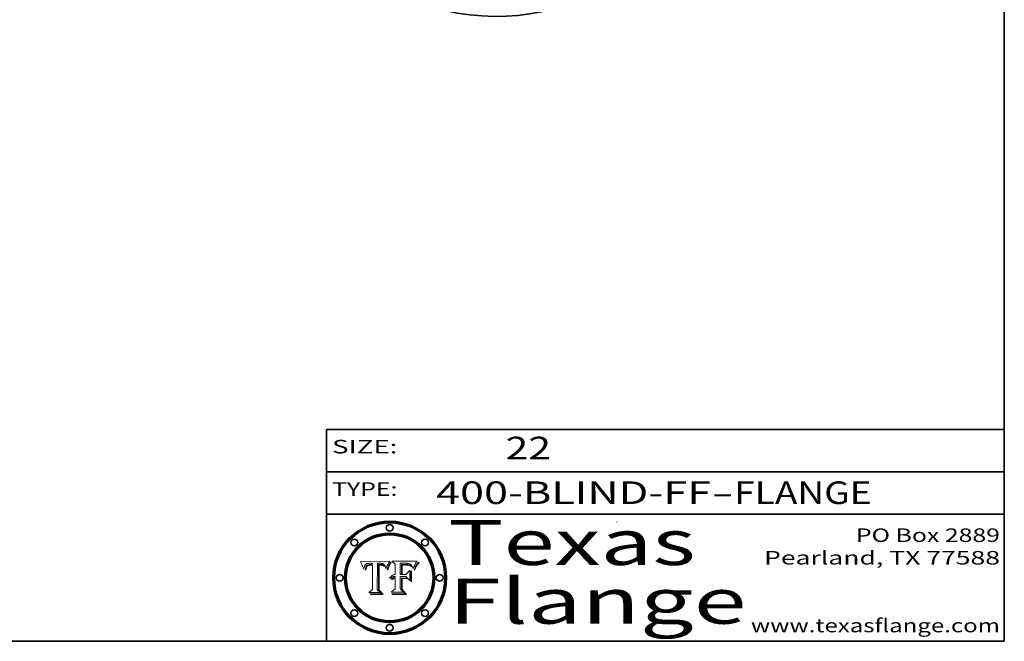
# Model space of a CAD drawing. Extents: x 0 to 10.8, y 0 to 8.3.
# Drawn here: x 6.4 to 10.8, y 0.2 to 3 of the extents above; entities that cross this region are included whole.
import ezdxf
from ezdxf.enums import TextEntityAlignment as Align

# ---------------------------------------------------------------- set-up
doc = ezdxf.new("R2010")
doc.units = 0
doc.header["$MEASUREMENT"] = 0
doc.layers.get('0').update_dxf_attribs({"lineweight": 13})
doc.layers.add('1', color=7, linetype='Continuous', lineweight=13)
doc.styles.get("Standard").update_dxf_attribs({"font": 'isocp.shx'})

# ---------------------------------------------------------------- blocks, each defined once
blk = doc.blocks.new('BLOCK1')
at = {"color": 7, "lineweight": 13, "ltscale": 0.03937}
for s, p, p2 in [('400-BLIND-FF', (8.2352, 0.8582), (9.4519, 0.8582)), ('FLANGE', (9.555, 0.8582), (10.1626, 0.8582)), ('-', (9.4534, 0.8582), (9.5534, 0.8582))]:
    blk.add_text(s, height=0.1, dxfattribs=at).set_placement(p, p2, align=Align.FIT)
blk = doc.blocks.new('BLOCK2')
at = {"color": 7, "lineweight": 13, "ltscale": 0.03937}
blk.add_text('22', height=0.1, dxfattribs=at).set_placement((8.5425, 1.056), (8.744, 1.056), align=Align.FIT)
blk = doc.blocks.new('BLOCK3')
at = {"color": 7, "lineweight": 13, "ltscale": 0.03937}
for s, p, p2 in [('PO Box 2889', (10.0931, 0.69), (10.7308, 0.69)), ('Pearland, TX 77588', (9.6867, 0.59), (10.7308, 0.59)), ('www.texasflange.com', (9.6286, 0.29), (10.7308, 0.29))]:
    blk.add_text(s, height=0.06, dxfattribs=at).set_placement(p, p2, align=Align.FIT)
blk = doc.blocks.new('BLOCK4')
at = {"color": 7, "lineweight": 13, "ltscale": 0.03937}
for s, p, p2 in [('Texas', (8.2892, 0.5879), (9.3837, 0.5879)), ('Flange', (8.2892, 0.3279), (9.6089, 0.3279))]:
    blk.add_text(s, height=0.2, dxfattribs=at).set_placement(p, p2, align=Align.FIT)
blk = doc.blocks.new('BLOCK5')
at = {"color": 7, "lineweight": 5, "ltscale": 0.00324}
blk.add_line((8.0298, 0.6053), (7.9003, 0.6042), dxfattribs=at)
at = {"color": 7, "lineweight": 5, "ltscale": 0.000103115}
blk.add_line((7.9003, 0.6042), (7.9022, 0.6005), dxfattribs=at)
at = {"color": 7, "lineweight": 5, "ltscale": 0.000100453}
blk.add_line((7.9022, 0.6005), (7.9039, 0.597), dxfattribs=at)
at = {"color": 7, "lineweight": 5, "ltscale": 9.78009e-05}
blk.add_line((7.9039, 0.597), (7.9056, 0.5934), dxfattribs=at)
at = {"color": 7, "lineweight": 5, "ltscale": 9.51532e-05}
blk.add_line((7.9056, 0.5934), (7.9072, 0.59), dxfattribs=at)
at = {"color": 7, "lineweight": 5, "ltscale": 9.25048e-05}
blk.add_line((7.9072, 0.59), (7.9087, 0.5866), dxfattribs=at)
at = {"color": 7, "lineweight": 5, "ltscale": 8.99068e-05}
blk.add_line((7.9087, 0.5866), (7.9101, 0.5833), dxfattribs=at)
at = {"color": 7, "lineweight": 5, "ltscale": 8.73531e-05}
blk.add_line((7.9101, 0.5833), (7.9114, 0.58), dxfattribs=at)
at = {"color": 7, "lineweight": 5, "ltscale": 8.48421e-05}
blk.add_line((7.9114, 0.58), (7.9126, 0.5768), dxfattribs=at)
at = {"color": 7, "lineweight": 5, "ltscale": 8.23394e-05}
blk.add_line((7.9126, 0.5768), (7.9137, 0.5737), dxfattribs=at)
at = {"color": 7, "lineweight": 5, "ltscale": 9.5007e-05}
blk.add_line((7.9137, 0.5737), (7.9159, 0.5707), dxfattribs=at)
at = {"color": 7, "lineweight": 5, "ltscale": 6.5787e-05}
blk.add_line((7.9159, 0.5707), (7.9161, 0.5733), dxfattribs=at)
at = {"color": 7, "lineweight": 5, "ltscale": 6.21658e-05}
blk.add_line((7.9161, 0.5733), (7.9164, 0.5758), dxfattribs=at)
at = {"color": 7, "lineweight": 5, "ltscale": 5.86699e-05}
blk.add_line((7.9164, 0.5758), (7.9168, 0.5781), dxfattribs=at)
at = {"color": 7, "lineweight": 5, "ltscale": 5.54066e-05}
blk.add_line((7.9168, 0.5781), (7.9173, 0.5802), dxfattribs=at)
at = {"color": 7, "lineweight": 5, "ltscale": 5.23527e-05}
blk.add_line((7.9173, 0.5802), (7.918, 0.5822), dxfattribs=at)
at = {"color": 7, "lineweight": 5, "ltscale": 4.95602e-05}
blk.add_line((7.918, 0.5822), (7.9187, 0.5841), dxfattribs=at)
at = {"color": 7, "lineweight": 5, "ltscale": 4.71572e-05}
blk.add_line((7.9187, 0.5841), (7.9195, 0.5858), dxfattribs=at)
at = {"color": 7, "lineweight": 5, "ltscale": 4.50516e-05}
blk.add_line((7.9195, 0.5858), (7.9205, 0.5873), dxfattribs=at)
at = {"color": 7, "lineweight": 5, "ltscale": 4.34491e-05}
blk.add_line((7.9205, 0.5873), (7.9216, 0.5887), dxfattribs=at)
at = {"color": 7, "lineweight": 5, "ltscale": 6.17484e-05}
blk.add_line((7.9217, 0.5696), (7.9215, 0.5671), dxfattribs=at)
at = {"color": 7, "lineweight": 5, "ltscale": 7.03016e-05}
blk.add_line((7.9215, 0.5671), (7.9243, 0.5671), dxfattribs=at)
at = {"color": 7, "lineweight": 5, "ltscale": 4.22981e-05}
blk.add_line((7.9216, 0.5887), (7.9228, 0.5899), dxfattribs=at)
at = {"color": 7, "lineweight": 5, "ltscale": 5.82307e-05}
blk.add_line((7.9221, 0.5719), (7.9217, 0.5696), dxfattribs=at)
at = {"color": 7, "lineweight": 5, "ltscale": 5.4813e-05}
blk.add_line((7.9225, 0.574), (7.9221, 0.5719), dxfattribs=at)
at = {"color": 7, "lineweight": 5, "ltscale": 5.15682e-05}
blk.add_line((7.9231, 0.576), (7.9225, 0.574), dxfattribs=at)
at = {"color": 7, "lineweight": 5, "ltscale": 4.24485e-05}
blk.add_line((7.9228, 0.5899), (7.9241, 0.591), dxfattribs=at)
at = {"color": 7, "lineweight": 5, "ltscale": 4.84865e-05}
blk.add_line((7.9237, 0.5778), (7.9231, 0.576), dxfattribs=at)
at = {"color": 7, "lineweight": 5, "ltscale": 4.56021e-05}
blk.add_line((7.9244, 0.5795), (7.9237, 0.5778), dxfattribs=at)
at = {"color": 7, "lineweight": 5, "ltscale": 4.38915e-05}
blk.add_line((7.9241, 0.591), (7.9255, 0.5919), dxfattribs=at)
at = {"color": 7, "lineweight": 5, "ltscale": 5.37733e-05}
blk.add_line((7.9243, 0.5671), (7.9245, 0.5693), dxfattribs=at)
at = {"color": 7, "lineweight": 5, "ltscale": 4.29647e-05}
blk.add_line((7.9252, 0.5811), (7.9244, 0.5795), dxfattribs=at)
at = {"color": 7, "lineweight": 5, "ltscale": 5.06901e-05}
blk.add_line((7.9245, 0.5693), (7.9248, 0.5713), dxfattribs=at)
at = {"color": 7, "lineweight": 5, "ltscale": 4.77131e-05}
blk.add_line((7.9248, 0.5713), (7.9251, 0.5731), dxfattribs=at)
at = {"color": 7, "lineweight": 5, "ltscale": 4.48863e-05}
blk.add_line((7.9251, 0.5731), (7.9256, 0.5749), dxfattribs=at)
at = {"color": 7, "lineweight": 5, "ltscale": 4.06864e-05}
blk.add_line((7.926, 0.5824), (7.9252, 0.5811), dxfattribs=at)
at = {"color": 7, "lineweight": 5, "ltscale": 4.58171e-05}
blk.add_line((7.9255, 0.5919), (7.9272, 0.5928), dxfattribs=at)
at = {"color": 7, "lineweight": 5, "ltscale": 4.22422e-05}
blk.add_line((7.9256, 0.5749), (7.9261, 0.5765), dxfattribs=at)
at = {"color": 7, "lineweight": 5, "ltscale": 3.86873e-05}
blk.add_line((7.927, 0.5837), (7.926, 0.5824), dxfattribs=at)
at = {"color": 7, "lineweight": 5, "ltscale": 7.72266e-05}
blk.add_line((7.9261, 0.5765), (7.9274, 0.5793), dxfattribs=at)
at = {"color": 7, "lineweight": 5, "ltscale": 7.40831e-05}
blk.add_line((7.9291, 0.5857), (7.927, 0.5837), dxfattribs=at)
at = {"color": 7, "lineweight": 5, "ltscale": 4.81176e-05}
blk.add_line((7.9272, 0.5928), (7.9289, 0.5935), dxfattribs=at)
at = {"color": 7, "lineweight": 5, "ltscale": 6.93722e-05}
blk.add_line((7.9274, 0.5793), (7.9289, 0.5816), dxfattribs=at)
at = {"color": 7, "lineweight": 5, "ltscale": 5.08108e-05}
blk.add_line((7.9289, 0.5935), (7.9309, 0.5941), dxfattribs=at)
at = {"color": 7, "lineweight": 5, "ltscale": 6.514e-05}
blk.add_line((7.9289, 0.5816), (7.9308, 0.5834), dxfattribs=at)
at = {"color": 7, "lineweight": 5, "ltscale": 3.83282e-05}
blk.add_line((7.9304, 0.5865), (7.9291, 0.5857), dxfattribs=at)
at = {"color": 7, "lineweight": 5, "ltscale": 4.01292e-05}
blk.add_line((7.9318, 0.5873), (7.9304, 0.5865), dxfattribs=at)
at = {"color": 7, "lineweight": 5, "ltscale": 6.9428e-05}
blk.add_line((7.9308, 0.5834), (7.9332, 0.5848), dxfattribs=at)
at = {"color": 7, "lineweight": 5, "ltscale": 5.37678e-05}
blk.add_line((7.9309, 0.5941), (7.933, 0.5946), dxfattribs=at)
at = {"color": 7, "lineweight": 5, "ltscale": 4.21777e-05}
blk.add_line((7.9334, 0.5879), (7.9318, 0.5873), dxfattribs=at)
at = {"color": 7, "lineweight": 5, "ltscale": 5.70415e-05}
blk.add_line((7.933, 0.5946), (7.9352, 0.595), dxfattribs=at)
at = {"color": 7, "lineweight": 5, "ltscale": 3.75465e-05}
blk.add_line((7.9332, 0.5848), (7.9346, 0.5853), dxfattribs=at)
at = {"color": 7, "lineweight": 5, "ltscale": 4.46091e-05}
blk.add_line((7.9351, 0.5885), (7.9334, 0.5879), dxfattribs=at)
at = {"color": 7, "lineweight": 5, "ltscale": 3.98865e-05}
blk.add_line((7.9346, 0.5853), (7.9362, 0.5858), dxfattribs=at)
at = {"color": 7, "lineweight": 5, "ltscale": 4.73192e-05}
blk.add_line((7.9369, 0.5889), (7.9351, 0.5885), dxfattribs=at)
at = {"color": 7, "lineweight": 5, "ltscale": 6.04204e-05}
blk.add_line((7.9352, 0.595), (7.9376, 0.5953), dxfattribs=at)
at = {"color": 7, "lineweight": 5, "ltscale": 4.23744e-05}
blk.add_line((7.9362, 0.5858), (7.9378, 0.5862), dxfattribs=at)
at = {"color": 7, "lineweight": 5, "ltscale": 5.02154e-05}
blk.add_line((7.9389, 0.5893), (7.9369, 0.5889), dxfattribs=at)
at = {"color": 7, "lineweight": 5, "ltscale": 6.4089e-05}
blk.add_line((7.9376, 0.5953), (7.9402, 0.5955), dxfattribs=at)
at = {"color": 7, "lineweight": 5, "ltscale": 4.50998e-05}
blk.add_line((7.9378, 0.5862), (7.9396, 0.5865), dxfattribs=at)
at = {"color": 7, "lineweight": 5, "ltscale": 5.3275e-05}
blk.add_line((7.941, 0.5895), (7.9389, 0.5893), dxfattribs=at)
at = {"color": 7, "lineweight": 5, "ltscale": 4.79821e-05}
blk.add_line((7.9396, 0.5865), (7.9415, 0.5867), dxfattribs=at)
at = {"color": 7, "lineweight": 5, "ltscale": 6.78085e-05}
blk.add_line((7.9402, 0.5955), (7.9429, 0.5956), dxfattribs=at)
at = {"color": 7, "lineweight": 5, "ltscale": 5.65615e-05}
blk.add_line((7.9433, 0.5897), (7.941, 0.5895), dxfattribs=at)
at = {"color": 7, "lineweight": 5, "ltscale": 5.09872e-05}
blk.add_line((7.9415, 0.5867), (7.9435, 0.5869), dxfattribs=at)
at = {"color": 7, "lineweight": 5, "ltscale": 5.0286e-05}
blk.add_line((7.9429, 0.5956), (7.9449, 0.5955), dxfattribs=at)
at = {"color": 7, "lineweight": 5, "ltscale": 5.99065e-05}
blk.add_line((7.9457, 0.5897), (7.9433, 0.5897), dxfattribs=at)
at = {"color": 7, "lineweight": 5, "ltscale": 5.40933e-05}
blk.add_line((7.9435, 0.5869), (7.9457, 0.5869), dxfattribs=at)
at = {"color": 7, "lineweight": 5, "ltscale": 5.14153e-05}
blk.add_line((7.9449, 0.5955), (7.9469, 0.5955), dxfattribs=at)
at = {"color": 7, "lineweight": 5, "ltscale": 0.000162237}
blk.add_line((7.9522, 0.5896), (7.9457, 0.5897), dxfattribs=at)
at = {"color": 7, "lineweight": 5, "ltscale": 0.000191986}
blk.add_line((7.9457, 0.5869), (7.9534, 0.5868), dxfattribs=at)
at = {"color": 7, "lineweight": 5, "ltscale": 5.25609e-05}
blk.add_line((7.9469, 0.5955), (7.949, 0.5953), dxfattribs=at)
at = {"color": 7, "lineweight": 5, "ltscale": 5.37478e-05}
blk.add_line((7.949, 0.5953), (7.9512, 0.5951), dxfattribs=at)
at = {"color": 7, "lineweight": 5, "ltscale": 5.49198e-05}
blk.add_line((7.9512, 0.5951), (7.9534, 0.5949), dxfattribs=at)
at = {"color": 7, "lineweight": 5, "ltscale": 0.000135787}
blk.add_line((7.9534, 0.5949), (7.9522, 0.5896), dxfattribs=at)
at = {"color": 7, "lineweight": 5, "ltscale": 0.00269}
blk.add_line((7.9534, 0.5868), (7.9534, 0.4792), dxfattribs=at)
at = {"color": 7, "lineweight": 5, "ltscale": 0.002931}
blk.add_line((7.9749, 0.4783), (7.9762, 0.5956), dxfattribs=at)
at = {"color": 7, "lineweight": 5, "ltscale": 4.88309e-05}
blk.add_line((7.9762, 0.5956), (7.9781, 0.5957), dxfattribs=at)
at = {"color": 7, "lineweight": 5, "ltscale": 4.87696e-05}
blk.add_line((7.9781, 0.5957), (7.9801, 0.5958), dxfattribs=at)
at = {"color": 7, "lineweight": 5, "ltscale": 4.87218e-05}
blk.add_line((7.9801, 0.5958), (7.982, 0.5959), dxfattribs=at)
at = {"color": 7, "lineweight": 5, "ltscale": 4.86926e-05}
blk.add_line((7.982, 0.5959), (7.984, 0.596), dxfattribs=at)
at = {"color": 7, "lineweight": 5, "ltscale": 4.8677e-05}
blk.add_line((7.984, 0.596), (7.9859, 0.596), dxfattribs=at)
at = {"color": 7, "lineweight": 5, "ltscale": 5.79538e-05}
blk.add_line((7.9859, 0.596), (7.9882, 0.5959), dxfattribs=at)
at = {"color": 7, "lineweight": 5, "ltscale": 5.50105e-05}
blk.add_line((7.9882, 0.5959), (7.9904, 0.5958), dxfattribs=at)
at = {"color": 7, "lineweight": 5, "ltscale": 5.22111e-05}
blk.add_line((7.9904, 0.5958), (7.9925, 0.5956), dxfattribs=at)
at = {"color": 7, "lineweight": 5, "ltscale": 4.94853e-05}
blk.add_line((7.9925, 0.5956), (7.9945, 0.5952), dxfattribs=at)
at = {"color": 7, "lineweight": 5, "ltscale": 4.69867e-05}
blk.add_line((7.9945, 0.5952), (7.9963, 0.5948), dxfattribs=at)
at = {"color": 7, "lineweight": 5, "ltscale": 4.4644e-05}
blk.add_line((7.9963, 0.5948), (7.998, 0.5943), dxfattribs=at)
at = {"color": 7, "lineweight": 5, "ltscale": 4.25388e-05}
blk.add_line((7.998, 0.5943), (7.9996, 0.5937), dxfattribs=at)
at = {"color": 7, "lineweight": 5, "ltscale": 4.06936e-05}
blk.add_line((7.9996, 0.5937), (8.001, 0.5929), dxfattribs=at)
at = {"color": 7, "lineweight": 5, "ltscale": 3.91439e-05}
blk.add_line((8.001, 0.5929), (8.0024, 0.5921), dxfattribs=at)
at = {"color": 7, "lineweight": 5, "ltscale": 3.79217e-05}
blk.add_line((8.0024, 0.5921), (8.0036, 0.5912), dxfattribs=at)
at = {"color": 7, "lineweight": 5, "ltscale": 3.82045e-05}
blk.add_line((8.0036, 0.5912), (8.0047, 0.5902), dxfattribs=at)
at = {"color": 7, "lineweight": 5, "ltscale": 3.99235e-05}
blk.add_line((8.0047, 0.5902), (8.0058, 0.589), dxfattribs=at)
at = {"color": 7, "lineweight": 5, "ltscale": 4.20052e-05}
blk.add_line((8.0058, 0.589), (8.0068, 0.5877), dxfattribs=at)
at = {"color": 7, "lineweight": 5, "ltscale": 4.42829e-05}
blk.add_line((8.0068, 0.5877), (8.0078, 0.5862), dxfattribs=at)
at = {"color": 7, "lineweight": 5, "ltscale": 4.68654e-05}
blk.add_line((8.0078, 0.5862), (8.0087, 0.5846), dxfattribs=at)
at = {"color": 7, "lineweight": 5, "ltscale": 4.95626e-05}
blk.add_line((8.0087, 0.5846), (8.0096, 0.5828), dxfattribs=at)
at = {"color": 7, "lineweight": 5, "ltscale": 5.25037e-05}
blk.add_line((8.0096, 0.5828), (8.0104, 0.5809), dxfattribs=at)
at = {"color": 7, "lineweight": 5, "ltscale": 5.554e-05}
blk.add_line((8.0104, 0.5809), (8.0112, 0.5788), dxfattribs=at)
at = {"color": 7, "lineweight": 5, "ltscale": 5.87204e-05}
blk.add_line((8.0112, 0.5788), (8.0119, 0.5765), dxfattribs=at)
at = {"color": 7, "lineweight": 5, "ltscale": 6.19363e-05}
blk.add_line((8.0119, 0.5765), (8.0125, 0.5741), dxfattribs=at)
at = {"color": 7, "lineweight": 5, "ltscale": 5.73529e-05}
blk.add_line((8.0125, 0.5741), (8.0141, 0.5725), dxfattribs=at)
at = {"color": 7, "lineweight": 5, "ltscale": 5.36381e-05}
blk.add_line((8.0141, 0.5725), (8.0148, 0.5746), dxfattribs=at)
at = {"color": 7, "lineweight": 5, "ltscale": 5.20356e-05}
blk.add_line((8.0148, 0.5746), (8.0155, 0.5765), dxfattribs=at)
at = {"color": 7, "lineweight": 5, "ltscale": 5.05025e-05}
blk.add_line((8.0155, 0.5765), (8.0161, 0.5784), dxfattribs=at)
at = {"color": 7, "lineweight": 5, "ltscale": 4.89753e-05}
blk.add_line((8.0161, 0.5784), (8.0168, 0.5803), dxfattribs=at)
at = {"color": 7, "lineweight": 5, "ltscale": 4.74568e-05}
blk.add_line((8.0168, 0.5803), (8.0175, 0.582), dxfattribs=at)
at = {"color": 7, "lineweight": 5, "ltscale": 4.59543e-05}
blk.add_line((8.0175, 0.582), (8.0182, 0.5837), dxfattribs=at)
at = {"color": 7, "lineweight": 5, "ltscale": 4.4442e-05}
blk.add_line((8.0182, 0.5837), (8.019, 0.5854), dxfattribs=at)
at = {"color": 7, "lineweight": 5, "ltscale": 4.29963e-05}
blk.add_line((8.019, 0.5854), (8.0197, 0.5869), dxfattribs=at)
at = {"color": 7, "lineweight": 5, "ltscale": 4.15607e-05}
blk.add_line((8.0197, 0.5869), (8.0204, 0.5884), dxfattribs=at)
at = {"color": 7, "lineweight": 5, "ltscale": 4.0176e-05}
blk.add_line((8.0204, 0.5884), (8.0212, 0.5898), dxfattribs=at)
at = {"color": 7, "lineweight": 5, "ltscale": 0.000399523}
blk.add_line((8.0212, 0.5898), (8.029, 0.6038), dxfattribs=at)
at = {"color": 7, "lineweight": 5, "ltscale": 4.35633e-05}
blk.add_line((8.029, 0.6038), (8.0298, 0.6053), dxfattribs=at)
at = {"color": 7, "lineweight": 5, "ltscale": 0.000493338}
blk.add_line((7.9534, 0.4792), (7.9382, 0.4665), dxfattribs=at)
at = {"color": 7, "lineweight": 5, "ltscale": 0.001236}
blk.add_line((7.9382, 0.4665), (7.9876, 0.4665), dxfattribs=at)
at = {"color": 7, "lineweight": 5, "ltscale": 0.000434364}
blk.add_line((7.9876, 0.4665), (7.9749, 0.4783), dxfattribs=at)
blk = doc.blocks.new('BLOCK6')
at = {"color": 7, "lineweight": 5, "ltscale": 0.000504919}
blk.add_line((8.0398, 0.6053), (8.0544, 0.5913), dxfattribs=at)
at = {"color": 7, "lineweight": 5, "ltscale": 0.002807}
blk.add_line((8.1521, 0.6053), (8.0398, 0.6053), dxfattribs=at)
at = {"color": 7, "lineweight": 5, "ltscale": 0.001141}
blk.add_line((8.0544, 0.5913), (8.0544, 0.5457), dxfattribs=at)
at = {"color": 7, "lineweight": 5, "ltscale": 0.001265}
blk.add_line((8.076, 0.5457), (8.076, 0.5963), dxfattribs=at)
at = {"color": 7, "lineweight": 5, "ltscale": 0.00010009}
blk.add_line((8.076, 0.5963), (8.08, 0.5962), dxfattribs=at)
at = {"color": 7, "lineweight": 5, "ltscale": 0.000262297}
blk.add_line((8.08, 0.5962), (8.0905, 0.5961), dxfattribs=at)
at = {"color": 7, "lineweight": 5, "ltscale": 7.8458e-05}
blk.add_line((8.0857, 0.5905), (8.0826, 0.5904), dxfattribs=at)
at = {"color": 7, "lineweight": 5, "ltscale": 0.001117}
blk.add_line((8.0826, 0.5904), (8.0826, 0.5457), dxfattribs=at)
at = {"color": 7, "lineweight": 5, "ltscale": 6.71447e-05}
blk.add_line((8.0853, 0.5874), (8.088, 0.5876), dxfattribs=at)
at = {"color": 7, "lineweight": 5, "ltscale": 0.001044}
blk.add_line((8.0853, 0.5457), (8.0853, 0.5874), dxfattribs=at)
at = {"color": 7, "lineweight": 5, "ltscale": 6.79766e-05}
blk.add_line((8.0885, 0.5906), (8.0857, 0.5905), dxfattribs=at)
at = {"color": 7, "lineweight": 5, "ltscale": 6.25167e-05}
blk.add_line((8.088, 0.5876), (8.0905, 0.5878), dxfattribs=at)
at = {"color": 7, "lineweight": 5, "ltscale": 6.96783e-05}
blk.add_line((8.0913, 0.5907), (8.0885, 0.5906), dxfattribs=at)
at = {"color": 7, "lineweight": 5, "ltscale": 0.000154143}
blk.add_line((8.0905, 0.5961), (8.0967, 0.5962), dxfattribs=at)
at = {"color": 7, "lineweight": 5, "ltscale": 5.79292e-05}
blk.add_line((8.0905, 0.5878), (8.0928, 0.5879), dxfattribs=at)
at = {"color": 7, "lineweight": 5, "ltscale": 7.14161e-05}
blk.add_line((8.0941, 0.5907), (8.0913, 0.5907), dxfattribs=at)
at = {"color": 7, "lineweight": 5, "ltscale": 5.334e-05}
blk.add_line((8.0928, 0.5879), (8.0949, 0.588), dxfattribs=at)
at = {"color": 7, "lineweight": 5, "ltscale": 7.31315e-05}
blk.add_line((8.097, 0.5908), (8.0941, 0.5907), dxfattribs=at)
at = {"color": 7, "lineweight": 5, "ltscale": 4.87983e-05}
blk.add_line((8.0949, 0.588), (8.0969, 0.588), dxfattribs=at)
at = {"color": 7, "lineweight": 5, "ltscale": 8.03713e-05}
blk.add_line((8.0967, 0.5962), (8.0999, 0.5962), dxfattribs=at)
at = {"color": 7, "lineweight": 5, "ltscale": 6.31844e-05}
blk.add_line((8.0969, 0.588), (8.0994, 0.588), dxfattribs=at)
at = {"color": 7, "lineweight": 5, "ltscale": 7.48528e-05}
blk.add_line((8.1, 0.5908), (8.097, 0.5908), dxfattribs=at)
at = {"color": 7, "lineweight": 5, "ltscale": 5.98639e-05}
blk.add_line((8.0994, 0.588), (8.1018, 0.5879), dxfattribs=at)
at = {"color": 7, "lineweight": 5, "ltscale": 7.56285e-05}
blk.add_line((8.0999, 0.5962), (8.1029, 0.596), dxfattribs=at)
at = {"color": 7, "lineweight": 5, "ltscale": 0.000106204}
blk.add_line((8.1043, 0.5907), (8.1, 0.5908), dxfattribs=at)
at = {"color": 7, "lineweight": 5, "ltscale": 5.64828e-05}
blk.add_line((8.1018, 0.5879), (8.1041, 0.5878), dxfattribs=at)
at = {"color": 7, "lineweight": 5, "ltscale": 7.09728e-05}
blk.add_line((8.1029, 0.596), (8.1057, 0.5958), dxfattribs=at)
at = {"color": 7, "lineweight": 5, "ltscale": 5.31538e-05}
blk.add_line((8.1041, 0.5878), (8.1062, 0.5877), dxfattribs=at)
at = {"color": 7, "lineweight": 5, "ltscale": 9.82815e-05}
blk.add_line((8.1082, 0.5903), (8.1043, 0.5907), dxfattribs=at)
at = {"color": 7, "lineweight": 5, "ltscale": 6.64247e-05}
blk.add_line((8.1057, 0.5958), (8.1084, 0.5955), dxfattribs=at)
at = {"color": 7, "lineweight": 5, "ltscale": 4.98579e-05}
blk.add_line((8.1062, 0.5877), (8.1082, 0.5875), dxfattribs=at)
at = {"color": 7, "lineweight": 5, "ltscale": 9.07975e-05}
blk.add_line((8.1118, 0.5898), (8.1082, 0.5903), dxfattribs=at)
at = {"color": 7, "lineweight": 5, "ltscale": 4.65618e-05}
blk.add_line((8.1082, 0.5875), (8.11, 0.5873), dxfattribs=at)
at = {"color": 7, "lineweight": 5, "ltscale": 6.19662e-05}
blk.add_line((8.1084, 0.5955), (8.1108, 0.5951), dxfattribs=at)
at = {"color": 7, "lineweight": 5, "ltscale": 4.32948e-05}
blk.add_line((8.11, 0.5873), (8.1117, 0.5871), dxfattribs=at)
at = {"color": 7, "lineweight": 5, "ltscale": 5.76855e-05}
blk.add_line((8.1108, 0.5951), (8.1131, 0.5946), dxfattribs=at)
at = {"color": 7, "lineweight": 5, "ltscale": 4.01241e-05}
blk.add_line((8.1117, 0.5871), (8.1133, 0.5868), dxfattribs=at)
at = {"color": 7, "lineweight": 5, "ltscale": 8.37777e-05}
blk.add_line((8.115, 0.589), (8.1118, 0.5898), dxfattribs=at)
at = {"color": 7, "lineweight": 5, "ltscale": 5.35144e-05}
blk.add_line((8.1131, 0.5946), (8.1152, 0.5941), dxfattribs=at)
at = {"color": 7, "lineweight": 5, "ltscale": 7.07787e-05}
blk.add_line((8.1133, 0.5868), (8.1161, 0.5862), dxfattribs=at)
at = {"color": 7, "lineweight": 5, "ltscale": 7.75432e-05}
blk.add_line((8.118, 0.5879), (8.115, 0.589), dxfattribs=at)
at = {"color": 7, "lineweight": 5, "ltscale": 4.95647e-05}
blk.add_line((8.1152, 0.5941), (8.117, 0.5934), dxfattribs=at)
at = {"color": 7, "lineweight": 5, "ltscale": 6.48228e-05}
blk.add_line((8.1161, 0.5862), (8.1185, 0.5854), dxfattribs=at)
at = {"color": 7, "lineweight": 5, "ltscale": 4.59337e-05}
blk.add_line((8.117, 0.5934), (8.1187, 0.5927), dxfattribs=at)
at = {"color": 7, "lineweight": 5, "ltscale": 7.20711e-05}
blk.add_line((8.1205, 0.5867), (8.118, 0.5879), dxfattribs=at)
at = {"color": 7, "lineweight": 5, "ltscale": 6.55881e-05}
blk.add_line((8.1185, 0.5854), (8.1209, 0.5842), dxfattribs=at)
at = {"color": 7, "lineweight": 5, "ltscale": 4.25471e-05}
blk.add_line((8.1187, 0.5927), (8.1202, 0.5919), dxfattribs=at)
at = {"color": 7, "lineweight": 5, "ltscale": 4.25074e-05}
blk.add_line((8.1202, 0.5919), (8.1216, 0.5909), dxfattribs=at)
at = {"color": 7, "lineweight": 5, "ltscale": 6.77002e-05}
blk.add_line((8.1228, 0.5852), (8.1205, 0.5867), dxfattribs=at)
at = {"color": 7, "lineweight": 5, "ltscale": 6.70416e-05}
blk.add_line((8.1209, 0.5842), (8.1232, 0.5829), dxfattribs=at)
at = {"color": 7, "lineweight": 5, "ltscale": 4.57046e-05}
blk.add_line((8.1216, 0.5909), (8.123, 0.5897), dxfattribs=at)
at = {"color": 7, "lineweight": 5, "ltscale": 6.46171e-05}
blk.add_line((8.1247, 0.5835), (8.1228, 0.5852), dxfattribs=at)
at = {"color": 7, "lineweight": 5, "ltscale": 4.92938e-05}
blk.add_line((8.123, 0.5897), (8.1244, 0.5883), dxfattribs=at)
at = {"color": 7, "lineweight": 5, "ltscale": 6.91849e-05}
blk.add_line((8.1232, 0.5829), (8.1254, 0.5812), dxfattribs=at)
at = {"color": 7, "lineweight": 5, "ltscale": 5.30859e-05}
blk.add_line((8.1244, 0.5883), (8.1258, 0.5868), dxfattribs=at)
at = {"color": 7, "lineweight": 5, "ltscale": 6.30754e-05}
blk.add_line((8.1263, 0.5815), (8.1247, 0.5835), dxfattribs=at)
at = {"color": 7, "lineweight": 5, "ltscale": 7.18996e-05}
blk.add_line((8.1254, 0.5812), (8.1276, 0.5793), dxfattribs=at)
at = {"color": 7, "lineweight": 5, "ltscale": 5.71802e-05}
blk.add_line((8.1258, 0.5868), (8.1272, 0.585), dxfattribs=at)
at = {"color": 7, "lineweight": 5, "ltscale": 6.30147e-05}
blk.add_line((8.1276, 0.5793), (8.1263, 0.5815), dxfattribs=at)
at = {"color": 7, "lineweight": 5, "ltscale": 6.13618e-05}
blk.add_line((8.1272, 0.585), (8.1286, 0.583), dxfattribs=at)
at = {"color": 7, "lineweight": 5, "ltscale": 6.57329e-05}
blk.add_line((8.1286, 0.583), (8.13, 0.5807), dxfattribs=at)
at = {"color": 7, "lineweight": 5, "ltscale": 7.01949e-05}
blk.add_line((8.13, 0.5807), (8.1315, 0.5783), dxfattribs=at)
at = {"color": 7, "lineweight": 5, "ltscale": 7.47805e-05}
blk.add_line((8.1315, 0.5783), (8.1329, 0.5757), dxfattribs=at)
at = {"color": 7, "lineweight": 5, "ltscale": 7.93914e-05}
blk.add_line((8.1329, 0.5757), (8.1343, 0.5728), dxfattribs=at)
at = {"color": 7, "lineweight": 5, "ltscale": 5.82449e-05}
blk.add_line((8.1343, 0.5728), (8.1352, 0.575), dxfattribs=at)
at = {"color": 7, "lineweight": 5, "ltscale": 5.88925e-05}
blk.add_line((8.1352, 0.575), (8.136, 0.5772), dxfattribs=at)
at = {"color": 7, "lineweight": 5, "ltscale": 5.57078e-05}
blk.add_line((8.136, 0.5772), (8.1369, 0.5793), dxfattribs=at)
at = {"color": 7, "lineweight": 5, "ltscale": 5.2567e-05}
blk.add_line((8.1369, 0.5793), (8.1377, 0.5812), dxfattribs=at)
at = {"color": 7, "lineweight": 5, "ltscale": 4.94253e-05}
blk.add_line((8.1377, 0.5812), (8.1385, 0.583), dxfattribs=at)
at = {"color": 7, "lineweight": 5, "ltscale": 4.62924e-05}
blk.add_line((8.1385, 0.583), (8.1392, 0.5847), dxfattribs=at)
at = {"color": 7, "lineweight": 5, "ltscale": 4.31788e-05}
blk.add_line((8.1392, 0.5847), (8.1399, 0.5863), dxfattribs=at)
at = {"color": 7, "lineweight": 5, "ltscale": 4.00421e-05}
blk.add_line((8.1399, 0.5863), (8.1406, 0.5877), dxfattribs=at)
at = {"color": 7, "lineweight": 5, "ltscale": 7.07088e-05}
blk.add_line((8.1406, 0.5877), (8.1419, 0.5903), dxfattribs=at)
at = {"color": 7, "lineweight": 5, "ltscale": 6.11807e-05}
blk.add_line((8.1419, 0.5903), (8.1431, 0.5924), dxfattribs=at)
at = {"color": 7, "lineweight": 5, "ltscale": 6.8775e-05}
blk.add_line((8.1431, 0.5924), (8.1445, 0.5947), dxfattribs=at)
at = {"color": 7, "lineweight": 5, "ltscale": 3.83666e-05}
blk.add_line((8.1445, 0.5947), (8.1454, 0.596), dxfattribs=at)
at = {"color": 7, "lineweight": 5, "ltscale": 4.09684e-05}
blk.add_line((8.1454, 0.596), (8.1463, 0.5974), dxfattribs=at)
at = {"color": 7, "lineweight": 5, "ltscale": 4.36186e-05}
blk.add_line((8.1463, 0.5974), (8.1473, 0.5988), dxfattribs=at)
at = {"color": 7, "lineweight": 5, "ltscale": 4.62797e-05}
blk.add_line((8.1473, 0.5988), (8.1484, 0.6003), dxfattribs=at)
at = {"color": 7, "lineweight": 5, "ltscale": 4.89244e-05}
blk.add_line((8.1484, 0.6003), (8.1495, 0.6019), dxfattribs=at)
at = {"color": 7, "lineweight": 5, "ltscale": 5.15938e-05}
blk.add_line((8.1495, 0.6019), (8.1507, 0.6036), dxfattribs=at)
at = {"color": 7, "lineweight": 5, "ltscale": 5.42941e-05}
blk.add_line((8.1507, 0.6036), (8.1521, 0.6053), dxfattribs=at)
at = {"color": 7, "lineweight": 5, "ltscale": 7.24478e-05}
blk.add_line((8.0341, 0.533), (8.033, 0.5303), dxfattribs=at)
at = {"color": 7, "lineweight": 5, "ltscale": 4.72383e-05}
blk.add_line((8.033, 0.5303), (8.0337, 0.5286), dxfattribs=at)
at = {"color": 7, "lineweight": 5, "ltscale": 5.40801e-05}
blk.add_line((8.0337, 0.5286), (8.0352, 0.5302), dxfattribs=at)
at = {"color": 7, "lineweight": 5, "ltscale": 6.91358e-05}
blk.add_line((8.0354, 0.5355), (8.0341, 0.533), dxfattribs=at)
at = {"color": 7, "lineweight": 5, "ltscale": 5.22259e-05}
blk.add_line((8.0352, 0.5302), (8.0368, 0.5316), dxfattribs=at)
at = {"color": 7, "lineweight": 5, "ltscale": 6.68728e-05}
blk.add_line((8.0369, 0.5376), (8.0354, 0.5355), dxfattribs=at)
at = {"color": 7, "lineweight": 5, "ltscale": 5.0626e-05}
blk.add_line((8.0368, 0.5316), (8.0384, 0.5328), dxfattribs=at)
at = {"color": 7, "lineweight": 5, "ltscale": 6.56415e-05}
blk.add_line((8.0387, 0.5395), (8.0369, 0.5376), dxfattribs=at)
at = {"color": 7, "lineweight": 5, "ltscale": 4.61631e-05}
blk.add_line((8.039, 0.5259), (8.0377, 0.5246), dxfattribs=at)
at = {"color": 7, "lineweight": 5, "ltscale": 7.65715e-05}
blk.add_line((8.0377, 0.5246), (8.0398, 0.5223), dxfattribs=at)
at = {"color": 7, "lineweight": 5, "ltscale": 4.93516e-05}
blk.add_line((8.0384, 0.5328), (8.04, 0.5339), dxfattribs=at)
at = {"color": 7, "lineweight": 5, "ltscale": 6.55187e-05}
blk.add_line((8.0408, 0.5412), (8.0387, 0.5395), dxfattribs=at)
at = {"color": 7, "lineweight": 5, "ltscale": 4.53272e-05}
blk.add_line((8.0404, 0.5271), (8.039, 0.5259), dxfattribs=at)
at = {"color": 7, "lineweight": 5, "ltscale": 4.36728e-05}
blk.add_line((8.0398, 0.5223), (8.0411, 0.5235), dxfattribs=at)
at = {"color": 7, "lineweight": 5, "ltscale": 4.84441e-05}
blk.add_line((8.04, 0.5339), (8.0418, 0.5348), dxfattribs=at)
at = {"color": 7, "lineweight": 5, "ltscale": 4.47682e-05}
blk.add_line((8.0419, 0.5281), (8.0404, 0.5271), dxfattribs=at)
at = {"color": 7, "lineweight": 5, "ltscale": 6.6503e-05}
blk.add_line((8.043, 0.5426), (8.0408, 0.5412), dxfattribs=at)
at = {"color": 7, "lineweight": 5, "ltscale": 4.23283e-05}
blk.add_line((8.0411, 0.5235), (8.0424, 0.5246), dxfattribs=at)
at = {"color": 7, "lineweight": 5, "ltscale": 4.79247e-05}
blk.add_line((8.0418, 0.5348), (8.0435, 0.5355), dxfattribs=at)
at = {"color": 7, "lineweight": 5, "ltscale": 4.46766e-05}
blk.add_line((8.0434, 0.529), (8.0419, 0.5281), dxfattribs=at)
at = {"color": 7, "lineweight": 5, "ltscale": 4.12902e-05}
blk.add_line((8.0424, 0.5246), (8.0437, 0.5255), dxfattribs=at)
at = {"color": 7, "lineweight": 5, "ltscale": 6.86342e-05}
blk.add_line((8.0455, 0.5438), (8.043, 0.5426), dxfattribs=at)
at = {"color": 7, "lineweight": 5, "ltscale": 4.48402e-05}
blk.add_line((8.045, 0.5298), (8.0434, 0.529), dxfattribs=at)
at = {"color": 7, "lineweight": 5, "ltscale": 4.7776e-05}
blk.add_line((8.0435, 0.5355), (8.0453, 0.5361), dxfattribs=at)
at = {"color": 7, "lineweight": 5, "ltscale": 4.05056e-05}
blk.add_line((8.0437, 0.5255), (8.0451, 0.5263), dxfattribs=at)
at = {"color": 7, "lineweight": 5, "ltscale": 4.54019e-05}
blk.add_line((8.0467, 0.5304), (8.045, 0.5298), dxfattribs=at)
at = {"color": 7, "lineweight": 5, "ltscale": 3.98781e-05}
blk.add_line((8.0451, 0.5263), (8.0466, 0.527), dxfattribs=at)
at = {"color": 7, "lineweight": 5, "ltscale": 4.80296e-05}
blk.add_line((8.0453, 0.5361), (8.0472, 0.5365), dxfattribs=at)
at = {"color": 7, "lineweight": 5, "ltscale": 7.17625e-05}
blk.add_line((8.0482, 0.5447), (8.0455, 0.5438), dxfattribs=at)
at = {"color": 7, "lineweight": 5, "ltscale": 3.96147e-05}
blk.add_line((8.0466, 0.527), (8.048, 0.5276), dxfattribs=at)
at = {"color": 7, "lineweight": 5, "ltscale": 4.63507e-05}
blk.add_line((8.0485, 0.5309), (8.0467, 0.5304), dxfattribs=at)
at = {"color": 7, "lineweight": 5, "ltscale": 4.86448e-05}
blk.add_line((8.0472, 0.5365), (8.0492, 0.5367), dxfattribs=at)
at = {"color": 7, "lineweight": 5, "ltscale": 3.96113e-05}
blk.add_line((8.048, 0.5276), (8.0496, 0.528), dxfattribs=at)
at = {"color": 7, "lineweight": 5, "ltscale": 7.56807e-05}
blk.add_line((8.0512, 0.5453), (8.0482, 0.5447), dxfattribs=at)
at = {"color": 7, "lineweight": 5, "ltscale": 4.75859e-05}
blk.add_line((8.0504, 0.5312), (8.0485, 0.5309), dxfattribs=at)
at = {"color": 7, "lineweight": 5, "ltscale": 4.9694e-05}
blk.add_line((8.0492, 0.5367), (8.0511, 0.5368), dxfattribs=at)
at = {"color": 7, "lineweight": 5, "ltscale": 3.98564e-05}
blk.add_line((8.0496, 0.528), (8.0511, 0.5284), dxfattribs=at)
at = {"color": 7, "lineweight": 5, "ltscale": 4.91026e-05}
blk.add_line((8.0523, 0.5315), (8.0504, 0.5312), dxfattribs=at)
at = {"color": 7, "lineweight": 5, "ltscale": 4.09268e-05}
blk.add_line((8.0511, 0.5368), (8.0528, 0.5367), dxfattribs=at)
at = {"color": 7, "lineweight": 5, "ltscale": 4.03575e-05}
blk.add_line((8.0511, 0.5284), (8.0527, 0.5285), dxfattribs=at)
at = {"color": 7, "lineweight": 5, "ltscale": 8.04224e-05}
blk.add_line((8.0544, 0.5457), (8.0512, 0.5453), dxfattribs=at)
at = {"color": 7, "lineweight": 5, "ltscale": 5.09119e-05}
blk.add_line((8.0544, 0.5315), (8.0523, 0.5315), dxfattribs=at)
at = {"color": 7, "lineweight": 5, "ltscale": 4.11658e-05}
blk.add_line((8.0527, 0.5285), (8.0544, 0.5286), dxfattribs=at)
at = {"color": 7, "lineweight": 5, "ltscale": 4.03821e-05}
blk.add_line((8.0528, 0.5367), (8.0544, 0.5366), dxfattribs=at)
at = {"color": 7, "lineweight": 5, "ltscale": 0.000127087}
blk.add_line((8.0544, 0.5366), (8.0544, 0.5315), dxfattribs=at)
at = {"color": 7, "lineweight": 5, "ltscale": 0.001163}
blk.add_line((8.0544, 0.5286), (8.0544, 0.4821), dxfattribs=at)
at = {"color": 7, "lineweight": 5, "ltscale": 0.000164963}
blk.add_line((8.0826, 0.5457), (8.076, 0.5457), dxfattribs=at)
at = {"color": 7, "lineweight": 5, "ltscale": 0.001363}
blk.add_line((8.076, 0.4821), (8.076, 0.5366), dxfattribs=at)
at = {"color": 7, "lineweight": 5, "ltscale": 0.000619197}
blk.add_line((8.076, 0.5366), (8.1008, 0.5366), dxfattribs=at)
at = {"color": 7, "lineweight": 5, "ltscale": 0.000408293}
blk.add_line((8.1016, 0.5457), (8.0853, 0.5457), dxfattribs=at)
at = {"color": 7, "lineweight": 5, "ltscale": 0.000638638}
blk.add_line((8.1008, 0.5366), (8.119, 0.5187), dxfattribs=at)
at = {"color": 7, "lineweight": 5, "ltscale": 0.000629287}
blk.add_line((8.119, 0.564), (8.1016, 0.5457), dxfattribs=at)
at = {"color": 7, "lineweight": 5, "ltscale": 0.001133}
blk.add_line((8.119, 0.5187), (8.119, 0.564), dxfattribs=at)
at = {"color": 7, "lineweight": 5, "ltscale": 0.000563728}
blk.add_line((8.0544, 0.4821), (8.0368, 0.468), dxfattribs=at)
at = {"color": 7, "lineweight": 5, "ltscale": 0.000493306}
blk.add_line((8.0899, 0.468), (8.076, 0.4821), dxfattribs=at)
at = {"color": 7, "lineweight": 5, "ltscale": 0.001328}
blk.add_line((8.0368, 0.468), (8.0899, 0.468), dxfattribs=at)

msp = doc.modelspace()

# ---------------------------------------------------------------- linework, layer by layer
at = {"color": 7, "lineweight": 13, "ltscale": 0.03937}
for points in [[(8.0298, 0.6053), (8.029, 0.6038), (8.0212, 0.5898), (8.0204, 0.5884), (8.0197, 0.5869), (8.019, 0.5854), (8.0182, 0.5837), (8.0175, 0.582), (8.0168, 0.5803), (8.0161, 0.5784), (8.0155, 0.5765), (8.0148, 0.5746), (8.0141, 0.5725), (8.0125, 0.5741), (8.0119, 0.5765), (8.0112, 0.5788), (8.0104, 0.5809), (8.0096, 0.5828), (8.0087, 0.5846), (8.0078, 0.5862), (8.0068, 0.5877), (8.0058, 0.589), (8.0047, 0.5902), (8.0036, 0.5912), (8.0024, 0.5921), (8.001, 0.5929), (7.9996, 0.5937), (7.998, 0.5943), (7.9963, 0.5948), (7.9945, 0.5952), (7.9925, 0.5956), (7.9904, 0.5958), (7.9882, 0.5959), (7.9859, 0.596), (7.984, 0.596), (7.982, 0.5959), (7.9801, 0.5958), (7.9781, 0.5957), (7.9762, 0.5956), (7.9749, 0.4783), (7.9876, 0.4665), (7.9382, 0.4665), (7.9534, 0.4792), (7.9534, 0.5868), (7.9457, 0.5869), (7.9435, 0.5869), (7.9415, 0.5867), (7.9396, 0.5865), (7.9378, 0.5862), (7.9362, 0.5858), (7.9346, 0.5853), (7.9332, 0.5848), (7.9308, 0.5834), (7.9289, 0.5816), (7.9274, 0.5793), (7.9261, 0.5765), (7.9256, 0.5749), (7.9251, 0.5731), (7.9248, 0.5713), (7.9245, 0.5693), (7.9243, 0.5671), (7.9215, 0.5671), (7.9217, 0.5696), (7.9221, 0.5719), (7.9225, 0.574), (7.9231, 0.576), (7.9237, 0.5778), (7.9244, 0.5795), (7.9252, 0.5811), (7.926, 0.5824), (7.927, 0.5837), (7.9291, 0.5857), (7.9304, 0.5865), (7.9318, 0.5873), (7.9334, 0.5879), (7.9351, 0.5885), (7.9369, 0.5889), (7.9389, 0.5893), (7.941, 0.5895), (7.9433, 0.5897), (7.9457, 0.5897), (7.9522, 0.5896), (7.9534, 0.5949), (7.9512, 0.5951), (7.949, 0.5953), (7.9469, 0.5955), (7.9449, 0.5955), (7.9429, 0.5956), (7.9402, 0.5955), (7.9376, 0.5953), (7.9352, 0.595), (7.933, 0.5946), (7.9309, 0.5941), (7.9289, 0.5935), (7.9272, 0.5928), (7.9255, 0.5919), (7.9241, 0.591), (7.9228, 0.5899), (7.9216, 0.5887), (7.9205, 0.5873), (7.9195, 0.5858), (7.9187, 0.5841), (7.918, 0.5822), (7.9173, 0.5802), (7.9168, 0.5781), (7.9164, 0.5758), (7.9161, 0.5733), (7.9159, 0.5707), (7.9137, 0.5737), (7.9126, 0.5768), (7.9114, 0.58), (7.9101, 0.5833), (7.9087, 0.5866), (7.9072, 0.59), (7.9056, 0.5934), (7.9039, 0.597), (7.9022, 0.6005), (7.9003, 0.6042)], [(8.0078, 0.5816), (8.0061, 0.5826), (8.0043, 0.5836), (8.0025, 0.5844), (8.0007, 0.5851), (7.9987, 0.5857), (7.9968, 0.5861), (7.9947, 0.5865), (7.9926, 0.5868), (7.9905, 0.587), (7.9883, 0.587), (7.9868, 0.587), (7.9852, 0.5869), (7.9836, 0.5868), (7.9835, 0.478), (8.0007, 0.4577), (7.9455, 0.4577), (7.943, 0.4606), (7.9948, 0.4606), (7.9803, 0.4771), (7.9803, 0.5898), (7.9861, 0.5899), (7.9882, 0.5899), (7.9901, 0.5899), (7.9919, 0.5898), (7.9935, 0.5897), (7.9951, 0.5895), (7.9978, 0.5891), (8.0001, 0.5886), (8.0019, 0.5879), (8.0035, 0.587), (8.0049, 0.5858), (8.0062, 0.5843), (8.0073, 0.5826)], [(8.0366, 0.5985), (8.0351, 0.5964), (8.0336, 0.5942), (8.0321, 0.5916), (8.0306, 0.5889), (8.029, 0.5858), (8.0274, 0.5825), (8.0258, 0.579), (8.0242, 0.5752), (8.0226, 0.5712), (8.021, 0.5669), (8.0181, 0.5679), (8.0201, 0.5732), (8.0217, 0.5773), (8.0232, 0.581), (8.0248, 0.5846), (8.0263, 0.5878), (8.0279, 0.5908), (8.0294, 0.5935), (8.0309, 0.5959), (8.0324, 0.5981), (8.0339, 0.6)], [(8.0398, 0.6053), (8.1521, 0.6053), (8.1507, 0.6036), (8.1495, 0.6019), (8.1484, 0.6003), (8.1473, 0.5988), (8.1463, 0.5974), (8.1454, 0.596), (8.1445, 0.5947), (8.1431, 0.5924), (8.1419, 0.5903), (8.1406, 0.5877), (8.1399, 0.5863), (8.1392, 0.5847), (8.1385, 0.583), (8.1377, 0.5812), (8.1369, 0.5793), (8.136, 0.5772), (8.1352, 0.575), (8.1343, 0.5728), (8.1329, 0.5757), (8.1315, 0.5783), (8.13, 0.5807), (8.1286, 0.583), (8.1272, 0.585), (8.1258, 0.5868), (8.1244, 0.5883), (8.123, 0.5897), (8.1216, 0.5909), (8.1202, 0.5919), (8.1187, 0.5927), (8.117, 0.5934), (8.1152, 0.5941), (8.1131, 0.5946), (8.1108, 0.5951), (8.1084, 0.5955), (8.1057, 0.5958), (8.1029, 0.596), (8.0999, 0.5962), (8.0967, 0.5962), (8.0905, 0.5961), (8.08, 0.5962), (8.076, 0.5963), (8.076, 0.5457), (8.0826, 0.5457), (8.0826, 0.5904), (8.0857, 0.5905), (8.0885, 0.5906), (8.0913, 0.5907), (8.0941, 0.5907), (8.097, 0.5908), (8.1, 0.5908), (8.1043, 0.5907), (8.1082, 0.5903), (8.1118, 0.5898), (8.115, 0.589), (8.118, 0.5879), (8.1205, 0.5867), (8.1228, 0.5852), (8.1247, 0.5835), (8.1263, 0.5815), (8.1276, 0.5793), (8.1254, 0.5812), (8.1232, 0.5829), (8.1209, 0.5842), (8.1185, 0.5854), (8.1161, 0.5862), (8.1133, 0.5868), (8.1117, 0.5871), (8.11, 0.5873), (8.1082, 0.5875), (8.1062, 0.5877), (8.1041, 0.5878), (8.1018, 0.5879), (8.0994, 0.588), (8.0969, 0.588), (8.0949, 0.588), (8.0928, 0.5879), (8.0905, 0.5878), (8.088, 0.5876), (8.0853, 0.5874), (8.0853, 0.5457), (8.1016, 0.5457), (8.119, 0.564), (8.119, 0.5187), (8.1008, 0.5366), (8.076, 0.5366), (8.076, 0.4821), (8.0899, 0.468), (8.0368, 0.468), (8.0544, 0.4821), (8.0544, 0.5286), (8.0527, 0.5285), (8.0511, 0.5284), (8.0496, 0.528), (8.048, 0.5276), (8.0466, 0.527), (8.0451, 0.5263), (8.0437, 0.5255), (8.0424, 0.5246), (8.0411, 0.5235), (8.0398, 0.5223), (8.0377, 0.5246), (8.039, 0.5259), (8.0404, 0.5271), (8.0419, 0.5281), (8.0434, 0.529), (8.045, 0.5298), (8.0467, 0.5304), (8.0485, 0.5309), (8.0504, 0.5312), (8.0523, 0.5315), (8.0544, 0.5315), (8.0544, 0.5366), (8.0528, 0.5367), (8.0511, 0.5368), (8.0492, 0.5367), (8.0472, 0.5365), (8.0453, 0.5361), (8.0435, 0.5355), (8.0418, 0.5348), (8.04, 0.5339), (8.0384, 0.5328), (8.0368, 0.5316), (8.0352, 0.5302), (8.0337, 0.5286), (8.033, 0.5303), (8.0341, 0.533), (8.0354, 0.5355), (8.0369, 0.5376), (8.0387, 0.5395), (8.0408, 0.5412), (8.043, 0.5426), (8.0455, 0.5438), (8.0482, 0.5447), (8.0512, 0.5453), (8.0544, 0.5457), (8.0544, 0.5913)], [(8.1603, 0.5987), (8.1573, 0.5951), (8.1545, 0.5916), (8.152, 0.5881), (8.1497, 0.5847), (8.1477, 0.5814), (8.1458, 0.5781), (8.1442, 0.5749), (8.1429, 0.5717), (8.1417, 0.5686), (8.1408, 0.5656), (8.1385, 0.5671), (8.1395, 0.5705), (8.1406, 0.5739), (8.142, 0.5773), (8.1437, 0.5806), (8.1455, 0.584), (8.1476, 0.5873), (8.15, 0.5906), (8.1525, 0.5939), (8.1553, 0.5972), (8.1583, 0.6005)], [(8.1075, 0.5275), (8.0853, 0.5275), (8.0853, 0.4812), (8.1044, 0.4577), (8.0417, 0.4577), (8.039, 0.4606), (8.0983, 0.4606), (8.0826, 0.4799), (8.0826, 0.5304), (8.1044, 0.5304)], [(8.1268, 0.5602), (8.1268, 0.5135), (8.124, 0.5151), (8.124, 0.5618)]]:
    msp.add_lwpolyline(points, close=True, dxfattribs=at)
at = {"color": 7, "lineweight": 70, "ltscale": 0.03937}
for radius in [0.2475, 0.195]:
    msp.add_circle((8.0298, 0.5312), radius, dxfattribs=at)
at = {"color": 7, "lineweight": 35, "ltscale": 0.03937}
for centre in [(8.0298, 0.7525), (7.8733, 0.6877), (8.1862, 0.6877), (7.8085, 0.5312), (8.251, 0.5312), (7.8733, 0.3748), (8.1862, 0.3748), (8.0298, 0.31)]:
    msp.add_circle(centre, 0.015, dxfattribs=at)
msp.add_ellipse((7.9854, 5.2253), major_axis=(0.8642, -2.1422), ratio=0.616564, start_param=5.140017, end_param=6.283211, dxfattribs=at)
at = {"color": 7, "lineweight": 5, "ltscale": 0.03937}
msp.add_point((8.0298, 0.5312), dxfattribs=at)
at = {"layer": '1', "color": 7, "lineweight": 35, "ltscale": 0.03937}
for p, q in [((10.75, 8.25), (10.75, 0.25)), ((7.75, 1.1875), (10.75, 1.1875)), ((7.75, 1.1875), (7.75, 0.25)), ((7.75, 1), (10.75, 1)), ((7.75, 0.8125), (10.75, 0.8125)), ((0.25, 0.25), (10.75, 0.25))]:
    msp.add_line(p, q, dxfattribs=at)
at = {"layer": '1', "color": 7, "lineweight": 35, "ltscale": 3.21037e-05}
msp.add_line((9.0357, 0.7788), (9.0369, 0.7784), dxfattribs=at)

# ---------------------------------------------------------------- block references
at = {"lineweight": 0}
for name in ['BLOCK2', 'BLOCK1', 'BLOCK4', 'BLOCK3', 'BLOCK5', 'BLOCK6']:
    msp.add_blockref(name, (0, 0), dxfattribs=at)

# ---------------------------------------------------------------- texts
at = {"color": 7, "lineweight": 13, "ltscale": 0.03937}
for s, p, p2 in [('SIZE:', (7.7748, 1.0822), (8.0641, 1.0822)), ('TYPE:', (7.7748, 0.8942), (8.0641, 0.8942))]:
    msp.add_text(s, height=0.06, dxfattribs=at).set_placement(p, p2, align=Align.FIT)

doc.saveas('drawing.dxf')
